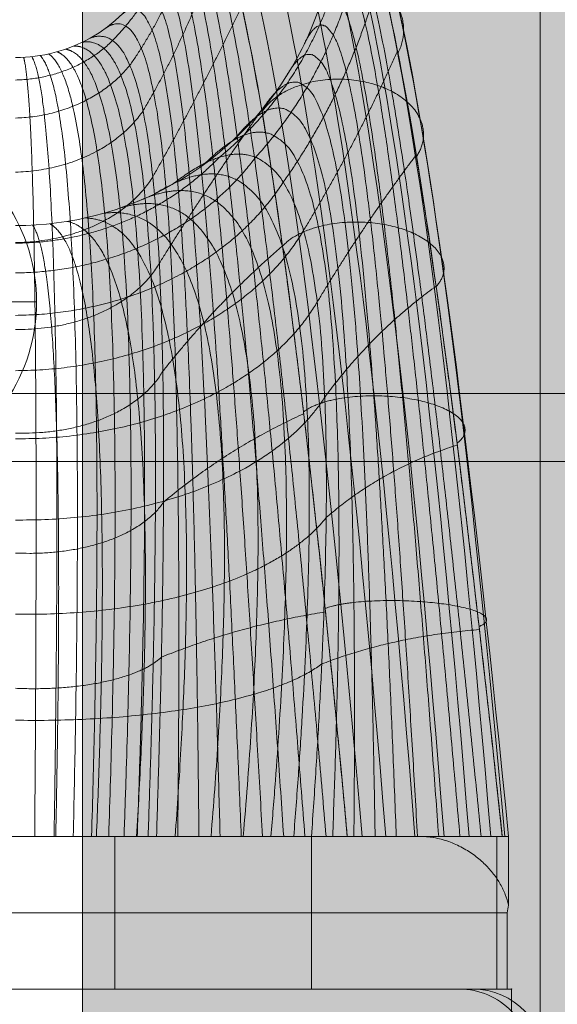
# Model space of a CAD drawing. Units: millimetres. Extents: x -811 to 10439, y 24 to 17601.
# Drawn here: x 4061 to 4096, y 10837 to 10901 of the extents above; entities that cross this region are included whole.
import ezdxf

# ---------------------------------------------------------------- set-up
doc = ezdxf.new("R2010")
doc.units = ezdxf.units.MM
doc.header["$MEASUREMENT"] = 0
for name, color, linetype, lineweight in [('elevate5 - Level 25', 7, 'Continuous', 0), ('elevate5 - Level 27', 7, 'Continuous', 0), ('elevate_[ID]_17_[Material]_Unchanged_[Source]_CooperApplegate - Level 25', 7, 'Continuous', 0), ('elevate_[ID]_40_[Material]_Unchanged_[Source]_CooperApplegate - Level 25', 7, 'Continuous', 0), ('elevate_[ID]_40_[Material]_Unchanged_[Source]_CooperApplegate - Level 26', 7, 'Continuous', 0), ('elevate_[ID]_40_[Material]_Unchanged_[Source]_CooperApplegate - Level 28', 7, 'Continuous', 0), ('Level 61', 7, 'Continuous', 0)]:
    doc.layers.add(name, color=color, linetype=linetype, lineweight=lineweight)

# ---------------------------------------------------------------- blocks, each defined once
blk = doc.blocks.new('From Smart Solid_654')
at = {"layer": 'elevate_[ID]_17_[Material]_Unchanged_[Source]_CooperApplegate - Level 25', "color": 250, "linetype": 'Continuous', "lineweight": 13}
blk.add_line((2.5, -350), (2.5, 350), dxfattribs=at)
blk = doc.blocks.new('From Smart Solid_658')
at = {"layer": 'elevate_[ID]_17_[Material]_Unchanged_[Source]_CooperApplegate - Level 25', "color": 250, "linetype": 'Continuous', "lineweight": 13}
for p, q in [((-1, 6.5), (-1, -6.5)), ((1, 0), (-1, 0)), ((-1, 0), (1, 0))]:
    blk.add_line(p, q, dxfattribs=at)
blk.add_arc((-10.563, 0), 11.562, 360, 34.20546, dxfattribs=at)
at = {"layer": 'elevate_[ID]_17_[Material]_Unchanged_[Source]_CooperApplegate - Level 25', "color": 250, "linetype": 'Continuous', "lineweight": 13, "extrusion": (0, 0, -1)}
blk.add_arc((10.563, 0), 11.562, 180, 214.20546, dxfattribs=at)
blk = doc.blocks.new('From Smart Solid_686')
at = {"layer": 'elevate_[ID]_17_[Material]_Unchanged_[Source]_CooperApplegate - Level 25', "color": 250, "linetype": 'Continuous', "lineweight": 13}
blk.add_line((2.5, -350), (2.5, 350), dxfattribs=at)
blk = doc.blocks.new('elevate_2')
at = {"layer": 'elevate_[ID]_17_[Material]_Unchanged_[Source]_CooperApplegate - Level 25', "linetype": 'Continuous', "lineweight": 13, "extrusion": (0, 0, -1)}
blk.add_hatch(color=250, dxfattribs=at).paths.add_polyline_path([(-4824.685, 11502.758), (-4824.685, 10802.758), (-4794.685, 10802.758), (-4794.685, 10772.758), (-4094.685, 10772.758), (-4094.685, 10802.758), (-4064.685, 10802.758), (-4064.685, 11502.758), (-4094.685, 11502.758), (-4094.685, 11532.758), (-4794.685, 11532.758), (-4794.685, 11502.758)], flags=0)
at = {"layer": 'elevate_[ID]_17_[Material]_Unchanged_[Source]_CooperApplegate - Level 25', "color": 250, "linetype": 'Continuous', "lineweight": 13, "flags": 128}
for points in [[(4824.685, 11502.758), (4824.685, 10802.758), (4794.685, 10802.758), (4794.685, 10772.758), (4094.685, 10772.758), (4094.685, 10802.758), (4064.685, 10802.758), (4064.685, 11502.758), (4094.685, 11502.758), (4094.685, 11532.758), (4794.685, 11532.758), (4794.685, 11502.758)], [(4064.685, 10802.758), (4064.685, 11502.758), (4094.685, 11502.758), (4094.685, 10802.758)]]:
    blk.add_lwpolyline(points, close=True, dxfattribs=at)
at = {"layer": 'elevate_[ID]_17_[Material]_Unchanged_[Source]_CooperApplegate - Level 25', "color": 250, "linetype": 'Continuous', "lineweight": 13, "extrusion": (0, 0, -1)}
blk.add_solid([(-4064.685, 10802.758), (-4064.685, 11502.758), (-4094.685, 10802.758), (-4094.685, 11502.758)], dxfattribs=at)
at = {"layer": 'elevate_[ID]_17_[Material]_Unchanged_[Source]_CooperApplegate - Level 25', "color": 250, "linetype": 'Continuous', "lineweight": 13}
for name, p in [('From Smart Solid_654', (4062.186, 11152.757)), ('From Smart Solid_686', (4062.186, 11152.757)), ('From Smart Solid_658', (4060.686, 10882.757))]:
    blk.add_blockref(name, p, dxfattribs=at)
blk = doc.blocks.new('From Smart Solid_860')
at = {"layer": 'elevate_[ID]_40_[Material]_Unchanged_[Source]_CooperApplegate - Level 28', "color": 40, "linetype": 'Continuous', "lineweight": 13}
for p, q in [((-26.43, -29.409), (26.431, -29.409)), ((-26.43, -29.409), (26.431, -29.409)), ((-14.617, -29.409), (19.39, -29.409)), ((-14.617, -29.409), (19.39, -29.409)), ((-6.499, -29.409), (6.501, -29.409)), ((-6.499, -29.409), (6.501, -29.409)), ((-0.003, -29.409), (9.235, -29.409)), ((-0.003, -29.409), (9.235, -29.409)), ((-0.002, -29.409), (19.39, -29.409)), ((-0.002, -29.409), (19.39, -29.409)), ((6.501, -29.409), (6.501, -39.409)), ((6.501, -29.409), (6.501, -39.409)), ((9.235, -29.409), (21.737, -29.409)), ((9.235, -29.409), (21.737, -29.409)), ((19.39, -29.409), (19.391, -29.409)), ((19.39, -29.409), (19.391, -29.409)), ((19.391, -29.409), (19.391, -39.409)), ((31.543, -29.409), (19.391, -29.409)), ((19.391, -29.409), (19.391, -39.409)), ((31.543, -29.409), (19.391, -29.409)), ((21.737, -29.409), (26.431, -29.409)), ((21.737, -29.409), (26.431, -29.409)), ((26.431, -29.409), (28.577, -29.409)), ((26.431, -29.409), (28.577, -29.409)), ((26.431, -29.409), (26.469, -29.409)), ((26.431, -29.409), (26.469, -29.409)), ((26.469, -29.409), (27.39, -29.409)), ((26.469, -29.409), (27.39, -29.409)), ((27.39, -29.409), (27.39, -29.488)), ((27.39, -29.409), (28.577, -29.409)), ((27.39, -29.409), (27.39, -29.488)), ((27.39, -29.409), (28.577, -29.409)), ((28.577, -29.409), (32.296, -29.409)), ((28.577, -29.409), (32.296, -29.409)), ((28.577, -29.409), (32.292, -29.409)), ((28.577, -29.409), (32.292, -29.409)), ((31.543, -29.409), (31.896, -29.409)), ((31.543, -29.409), (31.896, -29.409)), ((31.543, -29.409), (31.855, -29.409)), ((31.543, -29.409), (31.543, -39.409)), ((31.543, -29.409), (31.855, -29.409)), ((31.543, -29.409), (31.543, -39.409)), ((31.855, -29.409), (32.296, -29.409)), ((31.855, -29.409), (32.296, -29.409)), ((31.896, -29.409), (32.316, -29.409)), ((31.896, -29.409), (32.316, -29.409)), ((32.292, -29.409), (32.292, -33.909)), ((32.292, -29.409), (32.304, -29.409)), ((32.292, -29.409), (32.292, -33.909)), ((32.292, -29.409), (32.304, -29.409)), ((-32.215, -34.409), (32.216, -34.409)), ((-32.215, -34.409), (32.216, -34.409)), ((32.216, -34.409), (32.216, -39.409)), ((32.216, -34.409), (32.216, -39.409)), ((-32.215, -39.409), (32.216, -39.409)), ((-32.215, -39.409), (32.216, -39.409)), ((-19.384, -39.409), (19.391, -39.409)), ((-19.384, -39.409), (19.391, -39.409)), ((-6.499, -39.409), (6.501, -39.409)), ((-6.499, -39.409), (6.501, -39.409)), ((31.543, -39.409), (19.391, -39.409)), ((31.543, -39.409), (19.391, -39.409)), ((31.543, -39.409), (32.304, -39.409)), ((31.543, -39.409), (32.304, -39.409))]:
    blk.add_line(p, q, dxfattribs=at)
at = {"layer": 'elevate_[ID]_40_[Material]_Unchanged_[Source]_CooperApplegate - Level 28', "color": 40, "linetype": 'Continuous', "lineweight": 13, "extrusion": (0, 0, -1)}
for radius, start, end in [(10, 180, 240.72239), (10, 180, 240.72239), (21, 180, 240.72239), (21, 180, 240.72239), (10, 240.72239, 270), (10, 240.72239, 270), (21, 240.72239, 270), (21, 240.72239, 270)]:
    blk.add_arc((0, 31.591), radius, start, end, dxfattribs=at)
at = {"layer": 'elevate_[ID]_40_[Material]_Unchanged_[Source]_CooperApplegate - Level 28', "color": 40, "linetype": 'Continuous', "lineweight": 13}
for points in [[(28.078, -29.409), (26.159, -4.876), (21.997, 30.729), (17.182, 39.409), (14.612, 37.019)], [(28.078, -29.409), (26.159, -4.876), (21.997, 30.729), (17.182, 39.409), (14.612, 37.019)], [(29.717, -29.409), (27.776, -5.196), (23.614, 30.088), (18.89, 39.089), (16.387, 37.019)], [(29.717, -29.409), (27.776, -5.196), (23.614, 30.088), (18.89, 39.089), (16.387, 37.019)], [(26.171, -29.409), (24.236, -4.72), (20.073, 30.935), (15.328, 39.145), (12.81, 36.389)], [(26.171, -29.409), (24.236, -4.72), (20.073, 30.935), (15.328, 39.145), (12.81, 36.389)], [(31.14, -29.409), (29.137, -5.691), (24.975, 28.994), (20.503, 38.174), (18.189, 36.389)], [(31.14, -29.409), (29.137, -5.691), (24.975, 28.994), (20.503, 38.174), (18.189, 36.389)], [(24.257, -29.409), (22.26, -4.787), (18.097, 30.587), (13.601, 38.223), (11.27, 35.107)], [(24.257, -29.409), (22.26, -4.787), (18.097, 30.587), (13.601, 38.223), (11.27, 35.107)], [(32.071, -29.409), (29.967, -6.313), (25.806, 27.535), (21.739, 36.697), (19.729, 35.107)], [(32.071, -29.409), (29.967, -6.313), (25.806, 27.535), (21.739, 36.697), (19.729, 35.107)], [(22.705, -29.409), (20.611, -5.074), (16.449, 29.727), (12.342, 36.791), (10.302, 33.389)], [(22.705, -29.409), (20.611, -5.074), (16.449, 29.727), (12.342, 36.791), (10.302, 33.389)], [(32.306, -29.409), (30.081, -6.949), (25.922, 25.976), (22.342, 34.916), (20.697, 33.389)], [(32.306, -29.409), (30.081, -6.949), (25.922, 25.976), (22.342, 34.916), (20.697, 33.389)], [(21.737, -29.409), (19.532, -5.503), (15.371, 28.569), (11.707, 35.164), (10, 31.591)], [(21, 31.591), (22.289, 33.179), (25.395, 24.601), (29.553, -7.487), (31.896, -29.409)], [(27.39, -29.488), (27.086, -29.435), (26.779, -29.409), (26.469, -29.409)], [(27.39, -29.488), (27.086, -29.435), (26.779, -29.409), (26.469, -29.409)], [(32.292, -33.909), (32.279, -34.076), (32.253, -34.242), (32.216, -34.409)], [(32.292, -33.909), (32.279, -34.076), (32.253, -34.242), (32.216, -34.409)]]:
    blk.add_open_spline(points, degree=3, dxfattribs=at)
for points, weights, degree in [([(6.357, 22.707), (10.528, 26.975), (11.147, 32.967)], [0.90788235007, 0.862861154063, 0.997924742085], 2), ([(6.357, 22.707), (10.528, 26.975), (11.147, 32.967)], [0.90788235007, 0.862861154063, 0.997924742085], 2), ([(21.737, -29.409), (19.532, -5.503), (15.371, 28.569), (11.707, 35.164), (10, 31.591)], [1, 0.968482020409, 0.968482020409, 1, 1], 3), ([(7.488, 21.087), (11.036, 26.143), (12.325, 32.335)], [0.936330657228, 0.908127687194, 0.992736597296], 2), ([(7.488, 21.087), (11.036, 26.143), (12.325, 32.335)], [0.936330657228, 0.908127687194, 0.992736597296], 2), ([(20.347, -29.409), (18.327, -5.873), (14.654, 27.187), (11.477, 33.907), (9.942, 30.523)], [1, 0.974967201395, 0.974967201395, 0.979911301865, 0.959822603729], 3), ([(20.347, -29.409), (18.327, -5.873), (14.654, 27.187), (11.477, 33.907), (9.942, 30.523)], [1, 0.974967201395, 0.974967201395, 0.979911301865, 0.959822603729], 3), ([(13.351, 15.062), (21.232, 21.465), (21.891, 31.797)], [0.907882350069, 0.862861154061, 0.997924742085], 2), ([(13.351, 15.062), (21.232, 21.465), (21.891, 31.797)], [0.907882350069, 0.862861154061, 0.997924742085], 2), ([(21, 31.591), (22.289, 33.179), (25.395, 24.601), (29.553, -7.487), (31.896, -29.409)], [1, 1, 0.968482020409, 0.968482020409, 1], 3), ([(18.958, -29.409), (17.164, -6.285), (13.968, 25.81), (11.177, 32.617), (9.763, 29.427)], [1, 0.980414753423, 0.980414753423, 0.963036795431, 0.926073590862], 3), ([(18.958, -29.409), (17.164, -6.285), (13.968, 25.81), (11.177, 32.617), (9.763, 29.427)], [1, 0.980414753423, 0.980414753423, 0.963036795431, 0.926073590862], 3), ([(8.351, 18.1), (11.548, 23.517), (13.545, 29.672)], [0.95676036927, 0.94214454937, 0.985992009071], 2), ([(8.351, 18.1), (11.548, 23.517), (13.545, 29.672)], [0.95676036927, 0.94214454937, 0.985992009071], 2), ([(15.727, 15.056), (21.521, 21.433), (22.854, 30.289)], [0.936330657227, 0.908127687193, 0.992736597296], 2), ([(15.727, 15.056), (21.521, 21.433), (22.854, 30.289)], [0.936330657227, 0.908127687193, 0.992736597296], 2), ([(30.506, -29.409), (28.365, -7.657), (24.694, 23.432), (22.02, 31.306), (20.88, 29.349)], [1, 0.974967201395, 0.974967201395, 0.979911301865, 0.959822603729], 3), ([(30.506, -29.409), (28.365, -7.657), (24.694, 23.432), (22.02, 31.306), (20.88, 29.349)], [1, 0.974967201395, 0.974967201395, 0.979911301865, 0.959822603729], 3), ([(17.569, -29.409), (16.038, -6.74), (13.311, 24.433), (10.805, 31.307), (9.45, 28.322)], [1, 0.984824676493, 0.984824676493, 0.949376480699, 0.898752961398], 3), ([(17.569, -29.409), (16.038, -6.74), (13.311, 24.433), (10.805, 31.307), (9.45, 28.322)], [1, 0.984824676493, 0.984824676493, 0.949376480699, 0.898752961398], 3), ([(16.18, -29.409), (14.945, -7.24), (12.681, 23.051), (10.363, 29.988), (9, 27.232)], [1, 0.988196970606, 0.988196970606, 0.938930357669, 0.877860715337], 3), ([(16.18, -29.409), (14.945, -7.24), (12.681, 23.051), (10.363, 29.988), (9, 27.232)], [1, 0.988196970606, 0.988196970606, 0.938930357669, 0.877860715337], 3), ([(29.117, -29.409), (27.237, -7.882), (24.043, 22.252), (21.618, 29.412), (20.502, 27.046)], [1, 0.980414753423, 0.980414753423, 0.963036795431, 0.926073590862], 3), ([(29.117, -29.409), (27.237, -7.882), (24.043, 22.252), (21.618, 29.412), (20.502, 27.046)], [1, 0.980414753423, 0.980414753423, 0.963036795431, 0.926073590862], 3), ([(14.791, -29.409), (13.882, -7.784), (12.075, 21.662), (9.851, 28.674), (8.411, 26.183)], [1, 0.990531635761, 0.990531635761, 0.93169842634, 0.86339685268], 3), ([(14.791, -29.409), (13.882, -7.784), (12.075, 21.662), (9.851, 28.674), (8.411, 26.183)], [1, 0.990531635761, 0.990531635761, 0.93169842634, 0.86339685268], 3), ([(17.538, 13.429), (21.871, 19.527), (23.899, 27.04)], [0.95676036927, 0.942144549369, 0.985992009071], 2), ([(17.538, 13.429), (21.871, 19.527), (23.899, 27.04)], [0.95676036927, 0.942144549369, 0.985992009071], 2), ([(13.402, -29.409), (12.844, -8.376), (11.492, 20.259), (9.275, 27.378), (7.69, 25.199)], [1, 0.991828671958, 0.991828671958, 0.927680686713, 0.855361373425], 3), ([(13.402, -29.409), (12.844, -8.376), (11.492, 20.259), (9.275, 27.378), (7.69, 25.199)], [1, 0.991828671958, 0.991828671958, 0.927680686713, 0.855361373425], 3), ([(27.727, -29.409), (26.164, -8.162), (23.44, 21.06), (21.079, 27.514), (19.846, 24.726)], [1, 0.984824676493, 0.984824676493, 0.949376480699, 0.898752961398], 3), ([(27.727, -29.409), (26.164, -8.162), (23.44, 21.06), (21.079, 27.514), (19.846, 24.726)], [1, 0.984824676493, 0.984824676493, 0.949376480699, 0.898752961398], 3), ([(12.013, -29.409), (11.829, -9.015), (10.928, 18.84), (8.64, 26.115), (6.85, 24.307)], [1, 0.992088079197, 0.992088079197, 0.926877138787, 0.853754277575], 3), ([(12.013, -29.409), (11.829, -9.015), (10.928, 18.84), (8.64, 26.115), (6.85, 24.307)], [1, 0.992088079197, 0.992088079197, 0.926877138787, 0.853754277575], 3), ([(8.985, 13.777), (12.078, 19.217), (14.813, 24.948)], [0.970761697909, 0.966518836441, 0.979247420845], 2), ([(8.985, 13.777), (12.078, 19.217), (14.813, 24.948)], [0.970761697909, 0.966518836441, 0.979247420845], 2), ([(10.624, -29.409), (10.833, -9.705), (10.384, 17.399), (7.951, 24.898), (5.909, 23.524)], [1, 0.991309857479, 0.991309857479, 0.929287782564, 0.858575565127], 3), ([(10.624, -29.409), (10.833, -9.705), (10.384, 17.399), (7.951, 24.898), (5.909, 23.524)], [1, 0.991309857479, 0.991309857479, 0.929287782564, 0.858575565127], 3), ([(26.338, -29.409), (25.143, -8.497), (22.882, 19.849), (20.403, 25.633), (18.899, 22.437)], [1, 0.988196970606, 0.988196970606, 0.938930357669, 0.877860715337], 3), ([(26.338, -29.409), (25.143, -8.497), (22.882, 19.849), (20.403, 25.633), (18.899, 22.437)], [1, 0.988196970606, 0.988196970606, 0.938930357669, 0.877860715337], 3), ([(0, 20.12), (3.791, 20.202), (6.357, 22.707)], [0.997924742085, 0.878785431006, 0.90788235007], 2), ([(0, 20.12), (3.791, 20.202), (6.357, 22.707)], [0.997924742085, 0.878785431006, 0.90788235007], 2), ([(8.682, -29.409), (9.329, -11.139), (9.332, 14.883), (6.627, 23.032), (4.359, 22.591)], [0.966710046875, 0.950582796033, 0.950582796033, 0.922285381106, 0.877860715337], 3), ([(8.682, -29.409), (9.329, -11.139), (9.332, 14.883), (6.627, 23.032), (4.359, 22.591)], [0.966710046875, 0.950582796033, 0.950582796033, 0.922285381106, 0.877860715337], 3), ([(4.89, 22.869), (7.216, 23.738), (9.856, 15.932), (9.854, -10.447), (9.235, -29.409)], [0.869825236083, 0.934912618041, 0.989494006803, 0.989494006803, 1], 3), ([(4.89, 22.869), (7.216, 23.738), (9.856, 15.932), (9.854, -10.447), (9.235, -29.409)], [0.869825236083, 0.934912618041, 0.989494006803, 0.989494006803, 1], 3), ([(6.099, -29.409), (6.661, -12.917), (6.664, 12.08), (4.415, 21.299), (2.717, 21.967)], [0.916775117186, 0.888713982146, 0.888713982146, 0.914192422695, 0.911609728204], 3), ([(6.099, -29.409), (6.661, -12.917), (6.664, 12.08), (4.415, 21.299), (2.717, 21.967)], [0.916775117186, 0.888713982146, 0.888713982146, 0.914192422695, 0.911609728204], 3), ([(7.104, -29.409), (7.724, -12.397), (7.727, 12.923), (5.216, 21.801), (3.269, 22.141)], [0.925097605468, 0.900192783705, 0.900192783705, 0.911925283433, 0.898752961398], 3), ([(7.104, -29.409), (7.724, -12.397), (7.727, 12.923), (5.216, 21.801), (3.269, 22.141)], [0.925097605468, 0.900192783705, 0.900192783705, 0.911925283433, 0.898752961398], 3), ([(7.97, -29.409), (8.618, -11.796), (8.621, 13.868), (5.958, 22.382), (3.817, 22.349)], [0.941742582031, 0.920815721667, 0.920815721667, 0.914622936236, 0.887503290442], 3), ([(7.97, -29.409), (8.618, -11.796), (8.621, 13.868), (5.958, 22.382), (3.817, 22.349)], [0.941742582031, 0.920815721667, 0.920815721667, 0.914622936236, 0.887503290442], 3), ([(18.868, 10.262), (22.287, 15.9), (25.032, 22.018)], [0.970761697909, 0.966518836441, 0.979247420845], 2), ([(18.868, 10.262), (22.287, 15.9), (25.032, 22.018)], [0.970761697909, 0.966518836441, 0.979247420845], 2), ([(1.25, -29.409), (1.374, -13.908), (1.376, 10.222), (0.889, 20.186), (0.529, 21.605)], [0.966710046875, 0.934240139949, 0.934240139949, 0.972908900407, 0.979107753939], 3), ([(1.25, -29.409), (1.374, -13.908), (1.376, 10.222), (0.889, 20.186), (0.529, 21.605)], [0.966710046875, 0.934240139949, 0.934240139949, 0.972908900407, 0.979107753939], 3), ([(2.52, -29.409), (2.77, -13.838), (2.772, 10.434), (1.789, 20.327), (1.067, 21.648)], [0.941742582031, 0.909142395893, 0.909142395893, 0.95078259288, 0.959822603729], 3), ([(2.52, -29.409), (2.77, -13.838), (2.772, 10.434), (1.789, 20.327), (1.067, 21.648)], [0.941742582031, 0.909142395893, 0.909142395893, 0.95078259288, 0.959822603729], 3), ([(3.775, -29.409), (4.145, -13.648), (4.148, 10.818), (2.686, 20.559), (1.613, 21.722)], [0.925097605468, 0.89318878824, 0.89318878824, 0.933621077419, 0.94214454937], 3), ([(3.775, -29.409), (4.145, -13.648), (4.148, 10.818), (2.686, 20.559), (1.613, 21.722)], [0.925097605468, 0.89318878824, 0.89318878824, 0.933621077419, 0.94214454937], 3), ([(4.979, -29.409), (5.457, -13.339), (5.459, 11.371), (3.567, 20.883), (2.164, 21.828)], [0.916775117186, 0.886379316991, 0.886379316991, 0.921424354024, 0.926073590862], 3), ([(4.979, -29.409), (5.457, -13.339), (5.459, 11.371), (3.567, 20.883), (2.164, 21.828)], [0.916775117186, 0.886379316991, 0.886379316991, 0.921424354024, 0.926073590862], 3), ([(24.948, -29.409), (24.17, -8.887), (22.367, 18.618), (19.593, 23.787), (17.663, 20.233)], [1, 0.990531635761, 0.990531635761, 0.93169842634, 0.86339685268], 3), ([(24.948, -29.409), (24.17, -8.887), (22.367, 18.618), (19.593, 23.787), (17.663, 20.233)], [1, 0.990531635761, 0.990531635761, 0.93169842634, 0.86339685268], 3), ([(0, 17.631), (4.823, 17.773), (7.488, 21.087)], [0.992736597296, 0.856151648429, 0.936330657228], 2), ([(0, 17.631), (4.823, 17.773), (7.488, 21.087)], [0.992736597296, 0.856151648429, 0.936330657228], 2), ([(23.559, -29.409), (23.241, -9.335), (21.892, 17.363), (18.654, 21.998), (16.15, 18.169)], [1, 0.991828671958, 0.991828671958, 0.927680686713, 0.855361373425], 3), ([(23.559, -29.409), (23.241, -9.335), (21.892, 17.363), (18.654, 21.998), (16.15, 18.169)], [1, 0.991828671958, 0.991828671958, 0.927680686713, 0.855361373425], 3), ([(0, 14.091), (5.695, 14.234), (8.351, 18.1)], [0.985992009071, 0.835743322955, 0.95676036927], 2), ([(0, 14.091), (5.695, 14.234), (8.351, 18.1)], [0.985992009071, 0.835743322955, 0.95676036927], 2), ([(9.412, 8.115), (12.641, 13.271), (16.127, 18.152)], [0.979924854857, 0.982857644258, 0.974059276057], 2), ([(9.412, 8.115), (12.641, 13.271), (16.127, 18.152)], [0.979924854857, 0.982857644258, 0.974059276057], 2), ([(22.169, -29.409), (22.354, -9.839), (21.457, 16.079), (17.594, 20.284), (14.386, 16.293)], [1, 0.992088079197, 0.992088079197, 0.926877138787, 0.853754277575], 3), ([(22.169, -29.409), (22.354, -9.839), (21.457, 16.079), (17.594, 20.284), (14.386, 16.293)], [1, 0.992088079197, 0.992088079197, 0.926877138787, 0.853754277575], 3), ([(20.779, -29.409), (21.505, -10.403), (21.06, 14.762), (16.423, 18.663), (12.41, 14.651)], [1, 0.991309857479, 0.991309857479, 0.929287782564, 0.858575565127], 3), ([(20.779, -29.409), (21.505, -10.403), (21.06, 14.762), (16.423, 18.663), (12.41, 14.651)], [1, 0.991309857479, 0.991309857479, 0.929287782564, 0.858575565127], 3), ([(0, 9.437), (7.962, 9.502), (13.351, 15.062)], [0.997924742085, 0.878772525022, 0.90788235007], 2), ([(0, 9.437), (7.962, 9.502), (13.351, 15.062)], [0.997924742085, 0.878772525022, 0.90788235007], 2), ([(0, 7.485), (10.13, 7.597), (15.727, 15.056)], [0.992736597296, 0.856133261901, 0.936330657228], 2), ([(0, 7.485), (10.13, 7.597), (15.727, 15.056)], [0.992736597296, 0.856133261901, 0.936330657228], 2), ([(10.269, 13.274), (15.155, 17.152), (20.699, 13.409), (20.691, -11.028), (19.39, -29.409)], [0.869825236083, 0.934912618041, 0.989494006803, 0.989494006803, 1], 3), ([(10.269, 13.274), (15.155, 17.152), (20.699, 13.409), (20.691, -11.028), (19.39, -29.409)], [0.869825236083, 0.934912618041, 0.989494006803, 0.989494006803, 1], 3), ([(19.766, 5.582), (22.773, 10.6), (26.251, 15.217)], [0.979924854857, 0.982857644258, 0.974059276057], 2), ([(19.766, 5.582), (22.773, 10.6), (26.251, 15.217)], [0.979924854857, 0.982857644258, 0.974059276057], 2), ([(0, 9.475), (6.389, 9.543), (8.985, 13.777)], [0.979247420845, 0.81883619821, 0.970761697909], 2), ([(0, 9.475), (6.389, 9.543), (8.985, 13.777)], [0.979247420845, 0.81883619821, 0.970761697909], 2), ([(18.229, -29.409), (19.59, -12.194), (19.598, 11.298), (13.918, 15.627), (9.154, 12.691)], [0.966739644983, 0.950597128651, 0.950578018494, 0.922280448088, 0.877860715337], 3), ([(18.229, -29.409), (19.59, -12.194), (19.598, 11.298), (13.918, 15.627), (9.154, 12.691)], [0.966739644983, 0.950597128651, 0.950578018494, 0.922280448088, 0.877860715337], 3), ([(0, 4.709), (11.961, 4.821), (17.538, 13.429)], [0.985992009071, 0.835726790628, 0.95676036927], 2), ([(0, 4.709), (11.961, 4.821), (17.538, 13.429)], [0.985992009071, 0.835726790628, 0.95676036927], 2), ([(16.733, -29.409), (18.097, -13.315), (18.105, 9.251), (12.512, 14.227), (8.016, 12.182)], [0.941794378721, 0.920840803749, 0.920807360973, 0.914614303455, 0.887503290442], 3), ([(16.733, -29.409), (18.097, -13.315), (18.105, 9.251), (12.512, 14.227), (8.016, 12.182)], [0.941794378721, 0.920840803749, 0.920807360973, 0.914614303455, 0.887503290442], 3), ([(14.915, -29.409), (16.219, -14.352), (16.227, 7.338), (10.955, 12.978), (6.865, 11.745)], [0.925164201213, 0.900225032096, 0.900182034241, 0.911914184142, 0.898752961398], 3), ([(14.915, -29.409), (16.219, -14.352), (16.227, 7.338), (10.955, 12.978), (6.865, 11.745)], [0.925164201213, 0.900225032096, 0.900182034241, 0.911914184142, 0.898752961398], 3), ([(10.456, -29.409), (11.458, -16.032), (11.464, 4.176), (7.491, 11.014), (4.544, 11.089)], [0.916849112459, 0.886415148537, 0.886367373143, 0.921412021479, 0.926073590862], 3), ([(10.456, -29.409), (11.458, -16.032), (11.464, 4.176), (7.491, 11.014), (4.544, 11.089)], [0.916849112459, 0.886415148537, 0.886367373143, 0.921412021479, 0.926073590862], 3), ([(12.806, -29.409), (13.988, -15.269), (13.995, 5.626), (9.272, 11.902), (5.705, 11.381)], [0.916849112459, 0.888749813692, 0.888702038298, 0.91418009015, 0.911609728204], 3), ([(12.806, -29.409), (13.988, -15.269), (13.995, 5.626), (9.272, 11.902), (5.705, 11.381)], [0.916849112459, 0.888749813692, 0.888702038298, 0.91418009015, 0.911609728204], 3), ([(2.628, -29.409), (2.887, -17.206), (2.889, 1.769), (1.867, 9.547), (1.111, 10.621)], [0.966739644983, 0.934254472567, 0.934235362409, 0.972903967389, 0.979107753939], 3), ([(2.628, -29.409), (2.887, -17.206), (2.889, 1.769), (1.867, 9.547), (1.111, 10.621)], [0.966739644983, 0.934254472567, 0.934235362409, 0.972903967389, 0.979107753939], 3), ([(5.294, -29.409), (5.818, -17.008), (5.821, 2.231), (3.757, 9.837), (2.242, 10.711)], [0.941794378721, 0.909167477974, 0.909134035199, 0.950773960098, 0.959822603729], 3), ([(5.294, -29.409), (5.818, -17.008), (5.821, 2.231), (3.757, 9.837), (2.242, 10.711)], [0.941794378721, 0.909167477974, 0.909134035199, 0.950773960098, 0.959822603729], 3), ([(7.928, -29.409), (8.706, -16.616), (8.71, 3.035), (5.642, 10.324), (3.388, 10.866)], [0.925164201213, 0.893221036631, 0.893178038776, 0.933609978128, 0.94214454937], 3), ([(7.928, -29.409), (8.706, -16.616), (8.71, 3.035), (5.642, 10.324), (3.388, 10.866)], [0.925164201213, 0.893221036631, 0.893178038776, 0.933609978128, 0.94214454937], 3), ([(0, 1.088), (13.418, 1.142), (18.868, 10.262)], [0.979247420845, 0.818828764132, 0.970761697909], 2), ([(0, 1.088), (13.418, 1.142), (18.868, 10.262)], [0.979247420845, 0.818828764132, 0.970761697909], 2), ([(9.646, 1.048), (13.25, 5.593), (17.484, 9.259)], [0.985840051828, 0.992768068671, 0.971984018141], 2), ([(9.646, 1.048), (13.25, 5.593), (17.484, 9.259)], [0.985840051828, 0.992768068671, 0.971984018141], 2), ([(-0.001, 3.782), (6.886, 3.711), (9.412, 8.115)], [0.974059276057, 0.806706017819, 0.979924854857], 2), ([(-0.001, 3.782), (6.886, 3.711), (9.412, 8.115)], [0.974059276057, 0.806706017819, 0.979924854857], 2), ([(20.256, -0.655), (23.339, 3.563), (27.554, 6.618)], [0.985840051828, 0.992768068671, 0.971984018141], 2), ([(20.256, -0.655), (23.339, 3.563), (27.554, 6.618)], [0.985840051828, 0.992768068671, 0.971984018141], 2), ([(0, -3.377), (14.461, -3.433), (19.766, 5.582)], [0.974059276057, 0.80671484398, 0.979924854857], 2), ([(0, -3.377), (14.461, -3.433), (19.766, 5.582)], [0.974059276057, 0.80671484398, 0.979924854857], 2), ([(-0.001, -2.996), (7.169, -3.228), (9.646, 1.048)], [0.971984018141, 0.800628525408, 0.985840051828], 2), ([(-0.001, -2.996), (7.169, -3.228), (9.646, 1.048)], [0.971984018141, 0.800628525408, 0.985840051828], 2), ([(-0.001, -8.693), (15.053, -8.876), (20.256, -0.655)], [0.971984018141, 0.800660890407, 0.985840051828], 2), ([(-0.001, -8.693), (15.053, -8.876), (20.256, -0.655)], [0.971984018141, 0.800660890407, 0.985840051828], 2), ([(9.692, -7.526), (13.919, -3.979), (18.881, -1.733)], [0.990097500533, 0.997857205532, 0.974578090536], 2), ([(9.692, -7.526), (13.919, -3.979), (18.881, -1.733)], [0.990097500533, 0.997857205532, 0.974578090536], 2), ([(20.353, -8.535), (23.999, -5.358), (28.94, -3.78)], [0.990097500533, 0.997857205532, 0.974578090535], 2), ([(20.353, -8.535), (23.999, -5.358), (28.94, -3.78)], [0.990097500533, 0.997857205532, 0.974578090535], 2), ([(-0.001, -10.854), (7.226, -11.196), (9.692, -7.526)], [0.974578090536, 0.801879464601, 0.990097500533], 2), ([(-0.001, -10.854), (7.226, -11.196), (9.692, -7.526)], [0.974578090536, 0.801879464601, 0.990097500533], 2), ([(-0.001, -14.856), (15.172, -15.126), (20.353, -8.535)], [0.974578090535, 0.801942962315, 0.990097500533], 2), ([(-0.001, -14.856), (15.172, -15.126), (20.353, -8.535)], [0.974578090536, 0.801942962315, 0.990097500533], 2), ([(9.554, -17.675), (14.661, -15.603), (20.306, -14.71)], [0.994287412686, 0.999732150692, 0.983397936676], 2), ([(9.554, -17.675), (14.661, -15.603), (20.306, -14.71)], [0.994287412686, 0.999732150692, 0.983397936676], 2), ([(20.062, -18.119), (24.764, -16.309), (30.395, -15.868)], [0.994287412686, 0.999732150692, 0.983397936676], 2), ([(20.062, -18.119), (24.764, -16.309), (30.395, -15.868)], [0.994287412686, 0.999732150692, 0.983397936676], 2), ([(-0.002, -19.714), (7.057, -20.016), (9.554, -17.675)], [0.983397936676, 0.811734579024, 0.994287412686], 2), ([(-0.002, -19.714), (7.057, -20.016), (9.554, -17.675)], [0.983397936676, 0.811734579024, 0.994287412686], 2), ([(-0.001, -21.805), (14.816, -22.043), (20.062, -18.119)], [0.983397936676, 0.811837127242, 0.994287412686], 2), ([(-0.001, -21.805), (14.816, -22.043), (20.062, -18.119)], [0.983397936676, 0.811837127242, 0.994287412686], 2)]:
    blk.add_rational_spline(points, weights, degree=degree, dxfattribs=at)
for points in [[(25.062, 21.894), (27.037, 25.783), (21.93, 27.253), (16.822, 28.723), (14.848, 24.834)], [(25.062, 21.894), (27.037, 25.783), (21.93, 27.253), (16.822, 28.723), (14.848, 24.834)], [(26.273, 15.117), (28.482, 18.394), (23.421, 19.864), (18.361, 21.334), (16.152, 18.057)], [(26.273, 15.117), (28.482, 18.394), (23.421, 19.864), (18.361, 21.334), (16.152, 18.057)], [(27.562, 6.597), (29.901, 9.18), (24.867, 10.503), (19.832, 11.826), (17.493, 9.243)], [(27.562, 6.597), (29.901, 9.18), (24.867, 10.503), (19.832, 11.826), (17.493, 9.243)], [(28.928, -3.663), (31.295, -1.858), (26.266, -0.829), (21.237, 0.2), (18.871, -1.605)], [(28.928, -3.663), (31.295, -1.858), (26.266, -0.829), (21.237, 0.2), (18.871, -1.605)], [(30.373, -15.665), (32.663, -14.721), (27.619, -14.133), (22.575, -13.545), (20.285, -14.489)], [(30.373, -15.665), (32.663, -14.721), (27.619, -14.133), (22.575, -13.545), (20.285, -14.489)]]:
    blk.add_rational_spline(points, [1, 0.707106781187, 1, 0.707106781187, 1], degree=2, knots=[0, 0, 0, 0.5, 0.5, 1, 1, 1], dxfattribs=at)
blk.add_open_spline([(27.39, -29.488), (27.562, -29.518), (27.731, -29.556), (28.061, -29.644), (28.223, -29.695), (28.541, -29.809), (28.697, -29.872), (29.003, -30.01), (29.151, -30.084), (29.436, -30.239), (29.574, -30.32), (29.84, -30.49), (29.968, -30.579), (30.34, -30.856), (30.565, -31.05), (30.974, -31.452), (31.159, -31.661), (31.408, -31.985), (31.487, -32.095), (31.633, -32.316), (31.701, -32.427), (31.891, -32.762), (31.997, -32.988), (32.173, -33.444), (32.242, -33.675), (32.292, -33.909)], degree=3, knots=[0, 0, 0, 0, 0.0625, 0.0625, 0.125, 0.125, 0.1875, 0.1875, 0.25, 0.25, 0.3125, 0.3125, 0.375, 0.375, 0.5, 0.5, 0.625, 0.625, 0.6875, 0.6875, 0.75, 0.75, 0.875, 0.875, 1, 1, 1, 1], dxfattribs=at)
blk.add_open_spline([(27.39, -29.488), (27.562, -29.518), (27.731, -29.556), (28.061, -29.644), (28.223, -29.695), (28.541, -29.809), (28.697, -29.872), (29.003, -30.01), (29.151, -30.084), (29.436, -30.239), (29.574, -30.32), (29.84, -30.49), (29.968, -30.579), (30.34, -30.856), (30.565, -31.05), (30.974, -31.452), (31.159, -31.661), (31.408, -31.985), (31.487, -32.095), (31.633, -32.316), (31.701, -32.427), (31.891, -32.762), (31.997, -32.988), (32.173, -33.444), (32.242, -33.675), (32.292, -33.909)], degree=3, knots=[0, 0, 0, 0, 0.0625, 0.0625, 0.125, 0.125, 0.1875, 0.1875, 0.25, 0.25, 0.3125, 0.3125, 0.375, 0.375, 0.5, 0.5, 0.625, 0.625, 0.6875, 0.6875, 0.75, 0.75, 0.875, 0.875, 1, 1, 1, 1], dxfattribs=at)
blk = doc.blocks.new('From Smart Solid_862')
at = {"layer": 'elevate_[ID]_40_[Material]_Unchanged_[Source]_CooperApplegate - Level 25', "color": 156, "linetype": 'Continuous', "lineweight": 13}
for p, q in [((32.5, -315), (-32.5, -315)), ((32.5, -315), (-32.5, -315)), ((32.5, -350), (32.5, -315)), ((32.5, -350), (32.5, -315))]:
    blk.add_line(p, q, dxfattribs=at)
blk.add_point((32.5, -315), dxfattribs=at)
blk = doc.blocks.new('From Smart Solid_864')
at = {"layer": 'elevate_[ID]_40_[Material]_Unchanged_[Source]_CooperApplegate - Level 26', "color": 7, "linetype": 'Continuous', "lineweight": 13}
for p, q in [((32.5, 17.5), (-32.5, 17.5)), ((32.5, 17.5), (-32.5, 17.5)), ((-32.5, -17.5), (-32.5, 17.5)), ((-32.5, 17.5), (-32.5, -17.5)), ((32.5, -17.5), (32.5, 17.5)), ((32.5, 17.5), (32.5, -17.5)), ((32.5, -17.5), (-32.5, -17.5)), ((32.5, -17.5), (-32.5, -17.5))]:
    blk.add_line(p, q, dxfattribs=at)
for p in [(-32.5, 17.5), (32.5, 17.5), (-32.5, -17.5), (32.5, -17.5)]:
    blk.add_point(p, dxfattribs=at)
blk = doc.blocks.new('From Smart Solid_865')
at = {"layer": 'elevate_[ID]_40_[Material]_Unchanged_[Source]_CooperApplegate - Level 26', "color": 7, "linetype": 'Continuous', "lineweight": 13}
for p, q in [((32.5, 17.5), (-32.5, 17.5)), ((32.5, 17.5), (-32.5, 17.5)), ((-32.5, -17.5), (-32.5, 17.5)), ((-32.5, 17.5), (-32.5, -17.5)), ((32.5, -17.5), (32.5, 17.5)), ((32.5, 17.5), (32.5, -17.5)), ((32.5, -17.5), (-32.5, -17.5)), ((32.5, -17.5), (-32.5, -17.5))]:
    blk.add_line(p, q, dxfattribs=at)
for p in [(-32.5, 17.5), (32.5, 17.5), (-32.5, -17.5), (32.5, -17.5)]:
    blk.add_point(p, dxfattribs=at)
blk = doc.blocks.new('elevate_10')
at = {"layer": 'elevate_[ID]_40_[Material]_Unchanged_[Source]_CooperApplegate - Level 25', "color": 156, "linetype": 'Continuous', "lineweight": 13}
blk.add_blockref('From Smart Solid_862', (4060.3095, 11152.7575), dxfattribs=at)
at = {"layer": 'elevate_[ID]_40_[Material]_Unchanged_[Source]_CooperApplegate - Level 26', "color": 7, "linetype": 'Continuous', "lineweight": 13}
for name in ['From Smart Solid_864', 'From Smart Solid_865']:
    blk.add_blockref(name, (4060.3095, 10820.2575), dxfattribs=at)
at = {"layer": 'elevate_[ID]_40_[Material]_Unchanged_[Source]_CooperApplegate - Level 28', "color": 40, "linetype": 'Continuous', "lineweight": 13}
blk.add_blockref('From Smart Solid_860', (4060.3095, 10877.1665), dxfattribs=at)
blk = doc.blocks.new('From Smart Solid_1136')
at = {"layer": 'elevate5 - Level 25', "color": 40, "linetype": 'Continuous', "lineweight": 13}
for p, q in [((-16.418, 17.5), (-15.544, 17.5)), ((22.316, 17.5), (-16.418, 17.5)), ((-15.544, 17.5), (23.19, 17.5)), ((23.19, 17.5), (22.316, 17.5)), ((-21.26, 12.5), (-20.386, 12.5)), ((-21.26, -9), (-21.26, 12.5)), ((-20.386, -12.5), (-20.386, 12.5)), ((28.032, 12.5), (27.158, 12.5)), ((27.158, -9), (27.158, 12.5)), ((28.032, -12.5), (28.032, 12.5)), ((2.949, 12.25), (3.823, 12.25)), ((-3.587, 5.5), (-2.714, 5.5)), ((9.486, 5.5), (10.359, 5.5)), ((2.949, -1.25), (3.823, -1.25)), ((-21.26, -9), (27.158, -9)), ((28.032, -12.5), (-20.386, -12.5)), ((-28.032, -14), (-24.28, -14)), ((-27.873, -17.5), (-27.873, -14)), ((-27.873, -14), (-22.508, -14)), ((-24.28, -17.5), (-24.28, -14)), ((14.455, -14), (-24.28, -14)), ((-22.508, -14), (25.91, -14)), ((-8.668, -14), (4.832, -14)), ((-8.454, -14), (-8.454, -17.5)), ((-3.602, -14), (-3.602, -17.5)), ((-0.233, -14), (-0.233, -17.5)), ((4.619, -14), (4.619, -17.5)), ((14.455, -14), (20.544, -14)), ((14.455, -17.5), (14.455, -14)), ((20.544, -17.5), (20.544, -14)), ((25.91, -14), (20.544, -14)), ((-24.28, -17.5), (-28.032, -17.5)), ((-21.634, -17.5), (-27.873, -17.5)), ((-24.28, -17.5), (14.455, -17.5)), ((26.784, -17.5), (-21.634, -17.5)), ((4.832, -17.5), (-8.668, -17.5)), ((20.544, -17.5), (14.455, -17.5)), ((20.544, -17.5), (26.784, -17.5))]:
    blk.add_line(p, q, dxfattribs=at)
for centre, major_axis, ratio, start_param, end_param in [((-16.418, 12.5), (0, -5), 0.968355, 3.141593, 4.712389), ((22.316, 12.5), (0, -5), 0.968355, 1.570796, 3.141593), ((-22.508, -9), (0, 5), 0.249577, 3.141593, 4.712389), ((26.784, -12.5), (0, -5), 0.249577, 0, 1.570796)]:
    blk.add_ellipse(centre, major_axis=major_axis, ratio=ratio, start_param=start_param, end_param=end_param, dxfattribs=at)
at = {"layer": 'elevate5 - Level 25', "color": 40, "linetype": 'Continuous', "lineweight": 13, "extrusion": (0, 0, -1)}
for centre, major_axis, ratio, start_param, end_param in [((-15.544, 12.5), (0, 5), 0.968355, 4.712389, 6.283185), ((23.19, 12.5), (0, 5), 0.968355, 0, 1.570796), ((25.91, -9), (0, -5), 0.249577, 4.712389, 6.283185), ((-21.634, -12.5), (0, 5), 0.249577, 1.570796, 3.141593)]:
    blk.add_ellipse(centre, major_axis=major_axis, ratio=ratio, start_param=start_param, end_param=end_param, dxfattribs=at)
at = {"layer": 'elevate5 - Level 25', "color": 40, "linetype": 'Continuous', "lineweight": 13}
blk.add_ellipse((2.949, 5.5), major_axis=(0, -6.75), ratio=0.968355, dxfattribs=at)
at = {"layer": 'elevate5 - Level 25', "color": 40, "linetype": 'Continuous', "lineweight": 13, "extrusion": (0, 0, -1)}
blk.add_ellipse((3.823, 5.5), major_axis=(0, 6.75), ratio=0.968355, dxfattribs=at)
blk = doc.blocks.new('From Smart Solid_1138')
at = {"layer": 'elevate5 - Level 25', "color": 40, "linetype": 'Continuous', "lineweight": 13}
for p, q in [((633.24, 37), (-642.237, 37)), ((642.237, 37), (-633.24, 37))]:
    blk.add_line(p, q, dxfattribs=at)
blk = doc.blocks.new('From Smart Solid_1171')
at = {"layer": 'elevate5 - Level 27', "color": 67, "linetype": 'Continuous', "lineweight": 13}
for p, q in [((-711.632, 95.068), (711.725, 95.068)), ((-711.632, 95.066), (711.724, 95.066))]:
    blk.add_line(p, q, dxfattribs=at)
blk = doc.blocks.new('elevate5')
at = {"layer": 'elevate5 - Level 25', "color": 40, "linetype": 'Continuous', "lineweight": 13}
for name, p in [('From Smart Solid_1138', (4460.1745, 10839.7575)), ('From Smart Solid_1136', (4067.0905, 10820.2575))]:
    blk.add_blockref(name, p, dxfattribs=at)
at = {"layer": 'elevate5 - Level 27', "color": 67, "linetype": 'Continuous', "lineweight": 13}
blk.add_blockref('From Smart Solid_1171', (4467.022, 10777.2385), dxfattribs=at)

msp = doc.modelspace()

# ---------------------------------------------------------------- block references
at = {"layer": 'Level 61', "color": 7, "linetype": 'Continuous', "lineweight": 0}
for name in ['elevate5', 'elevate_2', 'elevate_10']:
    msp.add_blockref(name, (0, 0), dxfattribs=at)

doc.saveas('drawing.dxf')
